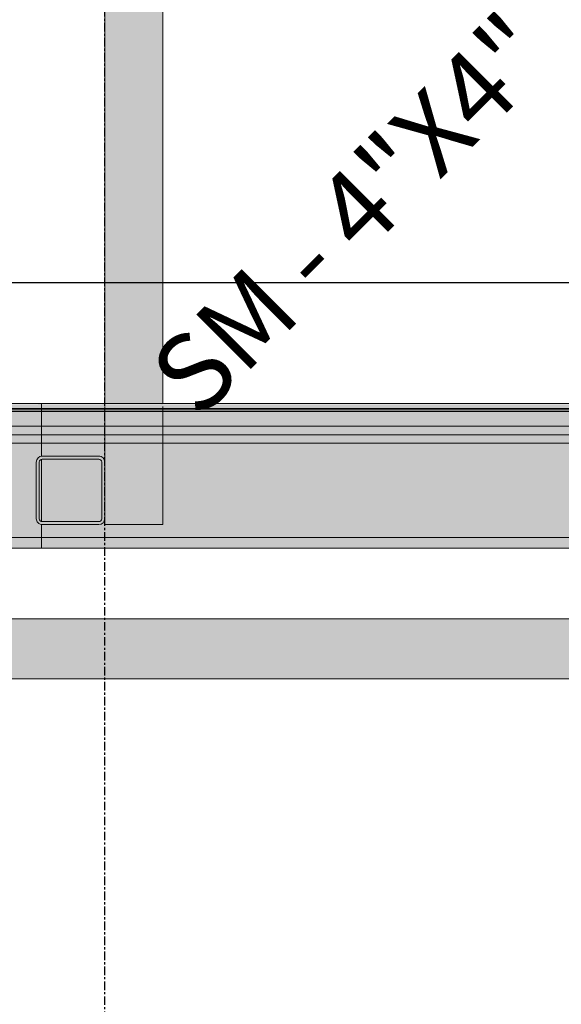
# Model space of a CAD drawing. Units: inches. Extents: x -3394 to -1578, y 10881 to 11893.
# Drawn here: x -1746 to -1714, y 11474 to 11531 of the extents above; entities that cross this region are included whole.
import ezdxf

# ---------------------------------------------------------------- set-up
doc = ezdxf.new("R2010")
doc.units = ezdxf.units.IN
doc.header["$MEASUREMENT"] = 0
doc.linetypes.add('Grid Line 1_2_', pattern=[0.875, 0.5, -0.125, 0.125, -0.125])
for name, color, linetype, lineweight in [('A-WALL', 113, 'Continuous', 9), ('G-ANNO-SYMB-1', 111, 'Continuous', 30), ('S-BEAM', 12, 'Continuous', 9), ('S-BEAM-1', 12, 'Continuous', 5), ('S-COLS', 52, 'Continuous', 9), ('S-COLS-IDEN-1', 171, 'Continuous', 9), ('S-GRID-1', 1, 'Grid Line 1_2_', 30)]:
    doc.layers.add(name, color=color, linetype=linetype, lineweight=lineweight)
doc.layers.add('A-WALL-2', color=113, linetype='Continuous', lineweight=5, transparency=0.8)
doc.layers.add('A-WALL-3', color=113, linetype='Continuous', lineweight=9, transparency=0.8)
doc.styles.add('Century Gothic_B', font='GOTHICB.TTF', dxfattribs={"height": 4.5})

# ---------------------------------------------------------------- blocks, each defined once
blk = doc.blocks.new('HSS-Hollow Structural Section-Column - SM - 4_X4_ TUBE STEEL _HDG_ - SIZE TBD-4119091-SCHEMATIC FRAMING PLAN - 2ND FLOOR')
at = {"layer": 'S-COLS'}
h = blk.add_hatch(color=256, dxfattribs=at)
h.paths.add_polyline_path([(1.652, 2), (-1.652, 2), (-1.898, 1.898), (-2, 1.652), (-2, -1.652), (-1.898, -1.898), (-1.652, -2), (1.652, -2), (1.898, -1.898), (2, -1.652), (2, 1.652), (1.898, 1.898), (1.775, 1.949)], flags=0)
h.paths.add_polyline_path([(-1.652, 1.826), (1.652, 1.826), (1.775, 1.775), (1.826, 1.652), (1.826, -1.652), (1.775, -1.775), (1.652, -1.826), (-1.652, -1.826), (-1.775, -1.775), (-1.826, -1.652), (-1.826, 1.652), (-1.775, 1.775)], flags=0)
for p, q in [((1.652, 2), (-1.652, 2)), ((-1.652, 1.826), (1.652, 1.826)), ((-2, 1.652), (-2, -1.652)), ((-1.826, -1.652), (-1.826, 1.652)), ((1.826, 1.652), (1.826, -1.652)), ((2, -1.652), (2, 1.652)), ((1.652, -1.826), (-1.652, -1.826)), ((-1.652, -2), (1.652, -2))]:
    blk.add_line(p, q, dxfattribs=at)
for centre, radius, start, end in [((-1.652, 1.652), 0.348, 90, 180), ((-1.652, 1.652), 0.174, 90, 180), ((1.652, 1.652), 0.348, 360, 90), ((1.652, 1.652), 0.174, 0, 90), ((-1.652, -1.652), 0.348, 180, 270), ((-1.652, -1.652), 0.174, 180, 270), ((1.652, -1.652), 0.348, 270, 0), ((1.652, -1.652), 0.174, 270, 0)]:
    blk.add_arc(centre, radius, start, end, dxfattribs=at)
blk = doc.blocks.new('Basic Wall _ EXT 1 - 1st floor base - ___-4023630-SCHEMATIC FRAMING PLAN - 2ND FLOOR')
at = {"layer": 'A-WALL-3'}
h = blk.add_hatch(color=256, dxfattribs=at)
h.paths.add_polyline_path([(-1744.548, 11508.646), (-1740.858, 11508.665), (-1740.858, 11508.677), (-1744.548, 11508.661), (-1744.548, 11508.651)], flags=0)
h.paths.add_polyline_path([(-1737.458, 11508.646), (-1693.026, 11508.663), (-1693.026, 11508.672), (-1737.458, 11508.65)], flags=0)
h = blk.add_hatch(color=256, dxfattribs=at)
h.paths.add_polyline_path([(-1731.534, 11508.635), (-1731.534, 11508.639), (-1737.458, 11508.635)], flags=0)
h.paths.add_polyline_path([(-1744.37, 11508.635), (-1744.37, 11508.641), (-1744.548, 11508.635)], flags=0)
h.paths.add_polyline_path([(-1699.444, 11508.646), (-1699.444, 11508.646), (-1705.862, 11508.646)], flags=0)
for points in [[(-1740.858, 11508.646), (-1737.458, 11508.665), (-1737.458, 11508.677), (-1740.858, 11508.66), (-1740.858, 11508.65)], [(-1737.952, 11508.635), (-1737.952, 11508.64), (-1740.858, 11508.635)]]:
    blk.add_hatch(color=256, dxfattribs=at).paths.add_polyline_path(points, flags=0)
at = {"layer": 'A-WALL'}
for p, q in [((-1744.548, 11508.678), (-1682.524, 11508.678)), ((-1744.548, 11508.656), (-1744.548, 11508.678)), ((-1744.548, 11508.678), (-1744.548, 11508.644)), ((-1744.548, 11508.646), (-1744.548, 11508.645)), ((-1744.548, 11508.646), (-1744.548, 11508.646)), ((-1744.548, 11508.624), (-1744.548, 11508.646)), ((-1744.548, 11508.645), (-1744.548, 11508.632)), ((-1744.548, 11508.644), (-1744.548, 11508.62)), ((-1744.548, 11508.62), (-1744.548, 11508.488)), ((-1744.548, 11508.571), (-1744.548, 11508.6)), ((-1744.548, 11508.555), (-1744.548, 11508.571)), ((-1744.548, 11508.539), (-1744.548, 11508.555)), ((-1744.548, 11508.512), (-1744.548, 11508.539)), ((-1744.548, 11508.374), (-1744.548, 11508.488)), ((-1744.548, 11508.488), (-1744.548, 11508.207)), ((-1744.548, 11508.231), (-1744.548, 11508.488)), ((-1744.548, 11508.488), (-1744.548, 11508.343)), ((-1744.548, 11508.374), (-1682.827, 11508.375)), ((-1744.548, 11508.374), (-1682.827, 11508.375)), ((-1744.548, 11508.207), (-1744.548, 11508.374)), ((-1744.548, 11508.343), (-1744.548, 11508.207)), ((-1744.548, 11508.343), (-1682.858, 11508.343)), ((-1744.548, 11508.343), (-1682.858, 11508.343)), ((-1744.548, 11508.207), (-1744.548, 11508.231)), ((-1744.548, 11508.231), (-1682.97, 11508.231)), ((-1744.548, 11507.343), (-1744.548, 11508.207)), ((-1744.548, 11508.207), (-1744.548, 11507.343)), ((-1744.548, 11508.207), (-1682.994, 11508.207)), ((-1683.858, 11507.343), (-1744.548, 11507.343)), ((-1744.548, 11507.343), (-1683.858, 11507.343))]:
    blk.add_line(p, q, dxfattribs=at)
blk = doc.blocks.new('Basic Wall _ EXT 2 - corrugated metal - ___-4023670-SCHEMATIC FRAMING PLAN - 2ND FLOOR')
at = {"layer": 'A-WALL-3'}
h = blk.add_hatch(color=256, dxfattribs=at)
h.paths.add_polyline_path([(-1836.858, 11508.343), (-1831.238, 11508.343), (-1831.238, 11508.488), (-1836.858, 11508.488)], flags=0)
h.paths.add_polyline_path([(-1827.804, 11508.343), (-1815.238, 11508.343), (-1815.238, 11508.552), (-1821.386, 11508.534), (-1821.386, 11508.512), (-1829.738, 11508.488), (-1829.738, 11508.343)], flags=0)
h.paths.add_polyline_path([(-1813.738, 11508.343), (-1799.238, 11508.343), (-1799.238, 11508.632), (-1813.738, 11508.617), (-1813.738, 11508.488)], flags=0)
h.paths.add_polyline_path([(-1795.714, 11508.343), (-1783.238, 11508.343), (-1783.238, 11508.632), (-1797.738, 11508.612), (-1797.738, 11508.343)], flags=0)
h.paths.add_polyline_path([(-1781.738, 11508.343), (-1774.048, 11508.343), (-1774.048, 11508.632), (-1781.738, 11508.613), (-1781.738, 11508.488)], flags=0)
h.paths.add_polyline_path([(-1744.548, 11508.343), (-1740.858, 11508.343), (-1740.858, 11508.632), (-1744.548, 11508.62), (-1744.548, 11508.488)], flags=0)
h.paths.add_polyline_path([(-1737.458, 11508.343), (-1686.608, 11508.343), (-1686.608, 11508.552), (-1693.026, 11508.556), (-1693.026, 11508.632), (-1737.458, 11508.618), (-1737.458, 11508.488)], flags=0)
h.paths.add_polyline_path([(-1683.858, 11508.343), (-1682.994, 11508.343), (-1682.994, 11508.488), (-1683.858, 11508.488)], flags=0)
h.paths.add_polyline_path([(-1682.858, 11508.343), (-1682.713, 11508.488), (-1682.858, 11508.488)], flags=0)
h.paths.add_polyline_path([(-1744.37, 11508.506), (-1744.37, 11508.506), (-1740.858, 11508.506)], flags=0)
h.paths.add_polyline_path([(-1821.386, 11508.558), (-1815.238, 11508.576), (-1815.238, 11508.584), (-1821.386, 11508.574)], flags=0)
h.paths.add_polyline_path([(-1744.37, 11508.62), (-1744.37, 11508.62), (-1740.858, 11508.62)], flags=0)
h = blk.add_hatch(color=256, dxfattribs=at)
h.paths.add_polyline_path([(-1835.858, 11508.207), (-1831.238, 11508.207), (-1831.238, 11508.343), (-1836.858, 11508.343), (-1836.722, 11508.207)], flags=0)
h.paths.add_polyline_path([(-1829.738, 11508.207), (-1815.238, 11508.207), (-1815.238, 11508.343), (-1829.738, 11508.343)], flags=0)
h.paths.add_polyline_path([(-1813.738, 11508.207), (-1799.238, 11508.207), (-1799.238, 11508.343), (-1813.738, 11508.343)], flags=0)
h.paths.add_polyline_path([(-1797.738, 11508.207), (-1783.238, 11508.207), (-1783.238, 11508.343), (-1797.738, 11508.343)], flags=0)
h.paths.add_polyline_path([(-1781.738, 11508.207), (-1774.048, 11508.207), (-1774.048, 11508.343), (-1781.738, 11508.343)], flags=0)
h.paths.add_polyline_path([(-1744.548, 11508.207), (-1740.858, 11508.207), (-1740.858, 11508.343), (-1744.548, 11508.343)], flags=0)
h.paths.add_polyline_path([(-1737.458, 11508.207), (-1682.994, 11508.207), (-1682.858, 11508.343), (-1737.458, 11508.343)], flags=0)
h = blk.add_hatch(color=256, dxfattribs=at)
h.paths.add_polyline_path([(-1835.858, 11507.343), (-1831.238, 11507.343), (-1831.238, 11508.207), (-1836.722, 11508.207), (-1835.898, 11507.383)], flags=0)
h.paths.add_polyline_path([(-1828.733, 11507.343), (-1815.238, 11507.343), (-1815.238, 11508.207), (-1829.738, 11508.207), (-1829.738, 11507.343)], flags=0)
h.paths.add_polyline_path([(-1808.55, 11507.343), (-1799.238, 11507.343), (-1799.238, 11508.207), (-1813.738, 11508.207), (-1813.738, 11507.343)], flags=0)
h.paths.add_polyline_path([(-1744.37, 11507.343), (-1740.858, 11507.343), (-1740.858, 11508.207), (-1744.548, 11508.207), (-1744.548, 11507.343)], flags=0)
h.paths.add_polyline_path([(-1737.458, 11507.343), (-1683.858, 11507.343), (-1682.994, 11508.207), (-1737.458, 11508.207), (-1737.458, 11507.383)], flags=0)
h.paths.add_polyline_path([(-1774.048, 11507.343), (-1774.048, 11508.207), (-1781.738, 11508.207), (-1781.738, 11507.343)], flags=0)
h.paths.add_polyline_path([(-1783.238, 11507.343), (-1783.238, 11508.207), (-1797.738, 11508.207), (-1797.738, 11507.343)], flags=0)
h.paths.add_polyline_path([(-1774.048, 11508.207), (-1767.238, 11508.207), (-1767.238, 11508.343), (-1774.048, 11508.343)], flags=0)
h.paths.add_polyline_path([(-1765.738, 11508.207), (-1751.238, 11508.207), (-1751.238, 11508.343), (-1765.738, 11508.343)], flags=0)
h.paths.add_polyline_path([(-1749.738, 11508.207), (-1744.548, 11508.207), (-1744.548, 11508.343), (-1749.738, 11508.343)], flags=0)
h = blk.add_hatch(color=256, dxfattribs=at)
h.paths.add_polyline_path([(-1770.042, 11508.646), (-1767.238, 11508.667), (-1767.238, 11508.677), (-1774.048, 11508.661), (-1774.048, 11508.646)], flags=0)
h.paths.add_polyline_path([(-1765.738, 11508.646), (-1751.238, 11508.666), (-1751.238, 11508.677), (-1765.738, 11508.661), (-1765.738, 11508.653)], flags=0)
h.paths.add_polyline_path([(-1749.738, 11508.646), (-1744.548, 11508.665), (-1744.548, 11508.677), (-1749.738, 11508.661), (-1749.738, 11508.651)], flags=0)
h = blk.add_hatch(color=256, dxfattribs=at)
h.paths.add_polyline_path([(-1770.042, 11508.343), (-1767.238, 11508.343), (-1767.238, 11508.632), (-1774.048, 11508.612), (-1774.048, 11508.343)], flags=0)
h.paths.add_polyline_path([(-1765.738, 11508.343), (-1751.238, 11508.343), (-1751.238, 11508.632), (-1765.738, 11508.611), (-1765.738, 11508.488)], flags=0)
h.paths.add_polyline_path([(-1744.548, 11508.62), (-1744.548, 11508.632), (-1749.738, 11508.62)], flags=0)
h.paths.add_polyline_path([(-1744.548, 11508.506), (-1744.548, 11508.62), (-1749.738, 11508.6), (-1749.738, 11508.506)], flags=0)
h.paths.add_polyline_path([(-1749.738, 11508.343), (-1744.548, 11508.343), (-1744.548, 11508.506), (-1749.738, 11508.488)], flags=0)
h = blk.add_hatch(color=256, dxfattribs=at)
h.paths.add_polyline_path([(-1767.238, 11507.343), (-1767.238, 11508.207), (-1774.048, 11508.207), (-1774.048, 11507.343)], flags=0)
h.paths.add_polyline_path([(-1765.738, 11507.343), (-1751.238, 11507.343), (-1751.238, 11508.207), (-1765.738, 11508.207), (-1765.738, 11507.383)], flags=0)
h.paths.add_polyline_path([(-1749.738, 11507.343), (-1744.548, 11507.343), (-1744.548, 11508.207), (-1749.738, 11508.207), (-1749.738, 11507.383)], flags=0)
for points in [[(-1740.858, 11508.343), (-1737.458, 11508.343), (-1737.458, 11508.632), (-1740.858, 11508.619), (-1740.858, 11508.488)], [(-1740.858, 11508.207), (-1737.458, 11508.207), (-1737.458, 11508.343), (-1740.858, 11508.343)], [(-1740.858, 11507.343), (-1737.458, 11507.343), (-1737.458, 11508.207), (-1740.858, 11508.207), (-1740.858, 11507.383)]]:
    blk.add_hatch(color=256, dxfattribs=at).paths.add_polyline_path(points, flags=0)
at = {"layer": 'A-WALL'}
for p, q in [((-1837.192, 11508.678), (-1682.524, 11508.678)), ((-1836.722, 11508.207), (-1682.994, 11508.207)), ((-1774.048, 11508.374), (-1744.548, 11508.374)), ((-1774.048, 11508.374), (-1744.548, 11508.374)), ((-1774.048, 11508.343), (-1744.548, 11508.343)), ((-1774.048, 11508.343), (-1744.548, 11508.343)), ((-1774.048, 11508.231), (-1744.548, 11508.231)), ((-1744.548, 11508.374), (-1682.827, 11508.375)), ((-1744.548, 11508.374), (-1682.827, 11508.375)), ((-1744.548, 11508.343), (-1682.858, 11508.343)), ((-1744.548, 11508.343), (-1682.858, 11508.343)), ((-1744.548, 11508.231), (-1682.97, 11508.231)), ((-1683.858, 11507.343), (-1835.858, 11507.343)), ((-1774.048, 11507.343), (-1744.548, 11507.343)), ((-1744.548, 11507.343), (-1683.858, 11507.343))]:
    blk.add_line(p, q, dxfattribs=at)
blk = doc.blocks.new('061753 - Shop-Fabricated Wood Trusses - Generic - WOOD TRUSSES - SIZE TBD-V29-SCHEMATIC FRAMING PLAN - 2ND FLOOR')
at = {"layer": 'S-BEAM'}
blk.add_hatch(color=256, dxfattribs=at).paths.add_polyline_path([(70.156, 1.75), (-67.594, 1.75), (-67.594, -1.75), (70.156, -1.75), (70.156, 0.358)], flags=0)
for p, q in [((-67.594, 1.75), (70.156, 1.75)), ((-67.594, -1.75), (70.156, -1.75))]:
    blk.add_line(p, q, dxfattribs=at)

msp = doc.modelspace()

# ---------------------------------------------------------------- hatches: boundary and pattern name
at = {"layer": 'A-WALL-2'}
h = msp.add_hatch(color=256, dxfattribs=at)
h.paths.add_polyline_path([(-1835.35792616, 11506.84325076), (-1740.85792583, 11506.84325076), (-1740.85792583, 11507.34323656), (-1835.85790706, 11507.34321269), (-1835.85790706, 11506.84325076), (-1835.36934667, 11506.84325076)], flags=0)
h.paths.add_polyline_path([(-1835.35792616, 11500.21821448), (-1835.35792616, 11506.84325076), (-1835.85790706, 11506.84319359), (-1835.85790706, 11500.21821448)], flags=0)
h.paths.add_polyline_path([(-1705.86243765, 11500.21824909), (-1690.98292729, 11500.21824925), (-1690.98292892, 11500.84321433), (-1829.3579087, 11500.84321433), (-1828.73290885, 11500.21824909), (-1731.53437515, 11500.21824909)], flags=0)
h.paths.add_polyline_path([(-1829.35792616, 11500.21824909), (-1828.73296077, 11500.21824909), (-1829.3579087, 11500.84321433)], flags=0)
h.paths.add_polyline_path([(-1700.64959418, 11506.84324667), (-1690.98292881, 11506.86511378), (-1690.98292892, 11507.34323564), (-1737.45792583, 11507.34323564), (-1737.45792583, 11506.84325076), (-1705.86243765, 11506.84325076)], flags=0)
for points in [[(-1737.45792583, 11506.84325076), (-1737.45792583, 11507.34323564), (-1740.85792583, 11507.34323564), (-1740.85792583, 11506.84325076)], [(-1740.85792583, 11506.34323656), (-1737.45792583, 11506.34323742), (-1737.45792583, 11506.84323742), (-1740.85792583, 11506.84321282), (-1740.85792583, 11506.52928307)], [(-1740.85792562, 11501.59323722), (-1737.45792583, 11501.59323722), (-1737.45792583, 11506.34321294), (-1740.85792562, 11506.34321294), (-1740.85792583, 11501.69516388)]]:
    msp.add_hatch(color=256, dxfattribs=at).paths.add_polyline_path(points, flags=0)
h = msp.add_hatch(color=256, dxfattribs=at)
h.paths.add_polyline_path([(-1835.35792616, 11500.21821448), (-1834.85792616, 11500.21821448), (-1834.85790731, 11506.34321294), (-1740.85792583, 11506.34323656), (-1740.85792583, 11506.84323656), (-1835.35790719, 11506.84321282), (-1835.35792616, 11500.68429852)], flags=0)
h.paths.add_polyline_path([(-1737.45792583, 11506.34323742), (-1690.9829287, 11506.36359793), (-1690.98292881, 11506.84324909), (-1737.45792583, 11506.84321282), (-1737.45792583, 11506.51798824)], flags=0)
h = msp.add_hatch(color=256, dxfattribs=at)
h.paths.add_polyline_path([(-1834.85792616, 11500.21821294), (-1829.35792616, 11500.21824909), (-1829.35792616, 11500.84324925), (-1690.98292743, 11500.84324925), (-1690.98292892, 11506.34321294), (-1737.45792583, 11506.34321294), (-1737.45792583, 11501.59323722), (-1740.85792583, 11501.59323722), (-1740.85792645, 11501.94123506), (-1740.95985239, 11501.69516388), (-1741.20592553, 11501.59323722), (-1744.50992553, 11501.59323615), (-1744.75599871, 11501.69516292), (-1744.85792562, 11501.9412361), (-1744.85792645, 11505.24523606), (-1744.75599967, 11505.49130924), (-1744.50992649, 11505.59323698), (-1741.20592653, 11505.59323698), (-1740.95985335, 11505.4913102), (-1740.85792645, 11505.24523706), (-1740.85792583, 11506.34321294), (-1834.85790731, 11506.34321294), (-1834.85792616, 11500.68429852)], flags=0)
h.paths.add_polyline_path([(-1741.20592553, 11501.76723698), (-1741.082889, 11501.81820043), (-1741.03192562, 11501.94123706), (-1741.03192645, 11505.24523706), (-1741.0828899, 11505.36827359), (-1741.20592653, 11505.41923615), (-1744.50992649, 11505.41923615), (-1744.63296306, 11505.3682727), (-1744.68392562, 11505.24523606), (-1744.68392562, 11501.9412361), (-1744.63296216, 11501.81819954), (-1744.50992557, 11501.76723698), (-1744.3703439, 11501.76723698)], flags=0)
at = {"layer": 'S-BEAM-1'}
msp.add_hatch(color=256, dxfattribs=at).paths.add_polyline_path([(-1740.85792583, 11508.67728273), (-1737.45792583, 11508.67729738), (-1737.45792583, 11635.59323722), (-1740.85792583, 11635.59323722), (-1740.85792583, 11510.73279852)], flags=0)

# ---------------------------------------------------------------- linework, layer by layer
at = {"layer": 'A-WALL'}
for p, q in [((-1683.85792892, 11507.34325088), (-1835.85792616, 11507.34321269)), ((-1744.54752056, 11507.34323564), (-1744.54752012, 11505.57766436)), ((-1684.35792881, 11506.84325076), (-1835.35792616, 11506.84321282)), ((-1684.85792869, 11506.34325063), (-1834.85792616, 11506.34321294)), ((-1744.54752007, 11505.40366436), (-1744.54751916, 11501.78280791)), ((-1744.54751912, 11501.60880791), (-1744.54751877, 11500.21823564)), ((-1690.35792743, 11500.84324925), (-1829.35792616, 11500.84321433)), ((-1828.73292616, 11500.21821448), (-1683.85792729, 11500.21825088))]:
    msp.add_line(p, q, dxfattribs=at)
at = {"layer": 'G-ANNO-SYMB-1'}
msp.add_line((-1606.55140178, 11515.71269912), (-3297.50971895, 11515.71269912), dxfattribs=at)
at = {"layer": 'S-BEAM'}
for p, q in [((-1737.45792583, 11635.59323722), (-1737.45792583, 11508.67667805)), ((-1740.85792583, 11600.18124451), (-1740.85792583, 11508.6769676)), ((-1740.85792583, 11508.48813392), (-1740.85792583, 11508.20691434)), ((-1740.85792583, 11508.20691434), (-1740.85792583, 11507.34323656)), ((-1737.45792583, 11508.48813477), (-1737.45792583, 11508.20691519)), ((-1737.45792583, 11508.20691519), (-1737.45792583, 11507.34323742)), ((-1740.85792583, 11507.34323656), (-1740.85792583, 11506.84323656)), ((-1737.45792583, 11507.34323742), (-1737.45792583, 11506.84323742)), ((-1740.85792583, 11506.84323656), (-1740.85792583, 11506.34323656)), ((-1737.45792583, 11506.84323742), (-1737.45792583, 11506.34323742)), ((-1740.85792583, 11506.34323656), (-1740.85792583, 11505.24523706)), ((-1737.45792583, 11506.34323742), (-1737.45792583, 11501.59323722)), ((-1740.85792583, 11501.94123706), (-1740.85792583, 11501.59323722)), ((-1740.85792583, 11501.59323722), (-1737.45792583, 11501.59323722))]:
    msp.add_line(p, q, dxfattribs=at)
at = {"layer": 'S-GRID-1'}
msp.add_line((-1740.85792583, 10942.40297654), (-1740.85792583, 11849.42261964), dxfattribs=at)

# ---------------------------------------------------------------- block references
at = {"layer": 'A-WALL'}
for name in ['Basic Wall _ EXT 1 - 1st floor base - ___-4023630-SCHEMATIC FRAMING PLAN - 2ND FLOOR', 'Basic Wall _ EXT 2 - corrugated metal - ___-4023670-SCHEMATIC FRAMING PLAN - 2ND FLOOR']:
    msp.add_blockref(name, (0, 0), dxfattribs=at)
at = {"layer": 'S-BEAM', "rotation": 180}
msp.add_blockref('061753 - Shop-Fabricated Wood Trusses - Generic - WOOD TRUSSES - SIZE TBD-V29-SCHEMATIC FRAMING PLAN - 2ND FLOOR', (-1758.57662137, 11494.34321859), dxfattribs=at)
at = {"layer": 'S-COLS', "rotation": 180.0000143880492}
msp.add_blockref('HSS-Hollow Structural Section-Column - SM - 4_X4_ TUBE STEEL _HDG_ - SIZE TBD-4119091-SCHEMATIC FRAMING PLAN - 2ND FLOOR', (-1742.85792603, 11503.59323656), dxfattribs=at)

# ---------------------------------------------------------------- texts
at = {"layer": 'S-COLS-IDEN-1', "insert": (-1738.53399133, 11510.84424967), "char_height": 4.5, "width": 139.986, "attachment_point": 1, "rotation": 45, "style": 'Century Gothic_B'}
msp.add_mtext('SM - 4"X4" TUBE STEEL (HDG) - SIZE TBD', dxfattribs=at)
msp.add_mtext('SM - 4"X4" TUBE STEEL (HDG) - SIZE TBD', dxfattribs=at)

doc.saveas('drawing.dxf')
